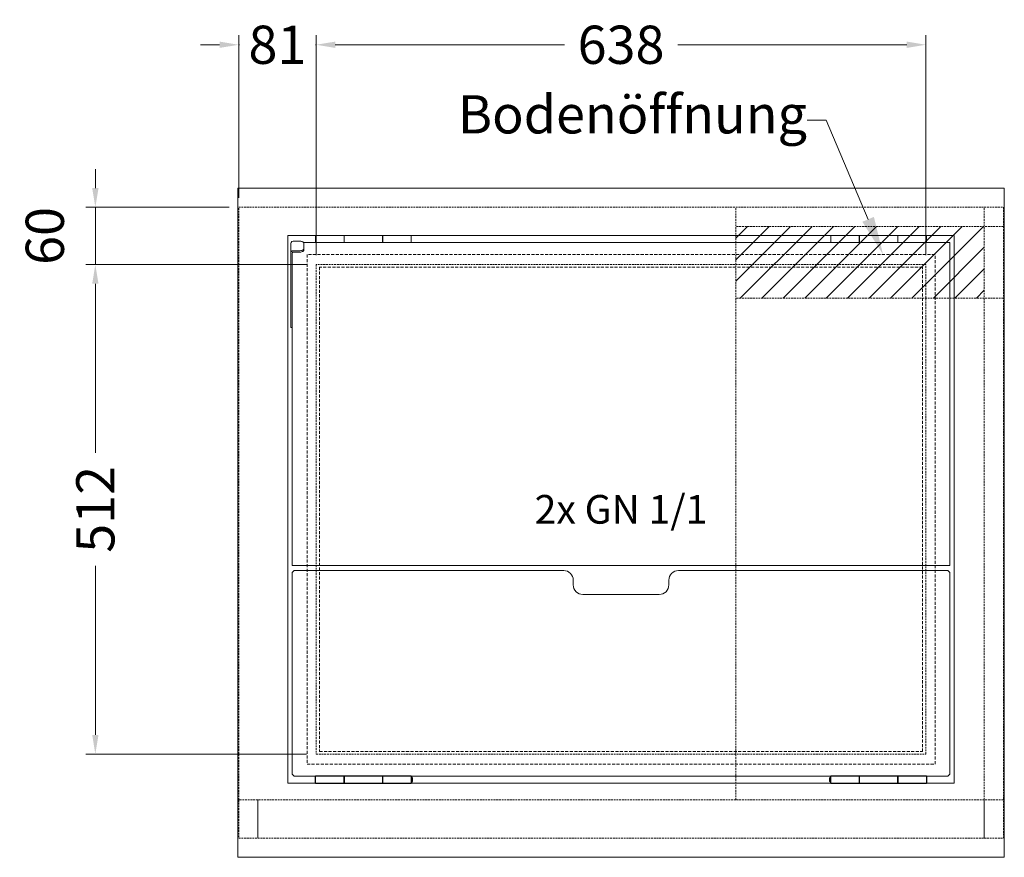
# Model space of a CAD drawing. Units: millimetres. Extents: x 11006 to 74406, y 11582 to 54982.
# Drawn here: x 13452 to 14482, y 45332 to 46208 of the extents above; entities that cross this region are included whole.
import ezdxf
from ezdxf import colors
from ezdxf.entities.mleader import LeaderData, LeaderLine
from ezdxf.math import Vec2, Vec3

# ---------------------------------------------------------------- set-up
doc = ezdxf.new("R2010")
doc.units = ezdxf.units.MM
doc.linetypes.add('VERDECKT', pattern=[9.525, 6.35, -3.175])
doc.layers.get('DEFPOINTS').update_dxf_attribs({"linetype": 'CONTINUOUS'})
for name, color, linetype, lineweight in [('A_BEMASSUNG', 1, 'CONTINUOUS', 13), ('A_SCHRAFFUR', 6, 'CONTINUOUS', 15), ('A_TEXT', 7, 'CONTINUOUS', 20), ('A_VERDECKT', 5, 'VERDECKT', 15), ('A_VOLL', 3, 'CONTINUOUS', 18), ('TEXT DE', 7, 'CONTINUOUS', 13)]:
    doc.layers.add(name, color=color, linetype=linetype, lineweight=lineweight)
doc.styles.add('Arial_0', font='arial.ttf')
doc.dimstyles.new('ID-groß_Bemassung', dxfattribs={"dimtxt": 40, "dimasz": 20, "dimexe": 10, "dimexo": 10, "dimgap": 15, "dimtad": 0, "dimdec": 0, "dimdsep": 46, "dimtxsty": 'Arial_0', "dimcen": 0.09, "dimclrt": 7, "dimazin": 0, "dimtfac": 1, "dimtdec": 0, "dimtmove": 2, "dimatfit": 3, "dimfxl": 1, "dimtolj": 1, "dimtzin": 0, "dimarcsym": 0})

# ---------------------------------------------------------------- blocks, each defined once
blk = doc.blocks.new('Winkel-Klappdeckel-Draufsicht-links')
at = {"layer": 'A_VOLL', "ltscale": 0.5}
for p, q in [((-3752.2, -9957.1), (-3752.2, -9967.1)), ((-3743.7, -9954.6), (-3749.6, -9954.6)), ((-3738.7, -9963.1), (-3738.7, -9956.2)), ((-3752.2, -9967.1), (-3752.2, -10041.9)), ((-3750.7, -9967.1), (-3750.7, -10041.9)), ((-3749.6, -9964.6), (-3743.7, -9964.6)), ((-3749.6, -9966.1), (-3743.7, -9966.1)), ((-3738.7, -9964.5), (-3738.7, -9963.1)), ((-3752.2, -10041.9), (-3752.2, -10045.1)), ((-3750.7, -10045.1), (-3750.7, -10041.9)), ((-3752.2, -10045.1), (-3750.7, -10045.1))]:
    blk.add_line(p, q, dxfattribs=at)
for points in [[(-3743.7, -9954.6), (-3742.7, -9954.7), (-3741.8, -9954.8), (-3740.9, -9954.9), (-3740.2, -9955.1), (-3739.5, -9955.3), (-3739.1, -9955.6), (-3738.8, -9955.9), (-3738.7, -9956.2)], [(-3738.7, -9963.1), (-3738.8, -9963.4), (-3739.1, -9963.7), (-3739.5, -9964), (-3740.2, -9964.2), (-3740.9, -9964.4), (-3741.8, -9964.5), (-3742.7, -9964.6), (-3743.7, -9964.6)], [(-3743.7, -9966.1), (-3742.7, -9966), (-3741.8, -9966), (-3740.9, -9965.8), (-3740.2, -9965.6), (-3739.5, -9965.4), (-3739.1, -9965.1), (-3738.8, -9964.8), (-3738.7, -9964.5)]]:
    blk.add_lwpolyline(points, dxfattribs=at)
for centre, radius, start, end in [((-3749.8, -9957.1), 2.38, 153.7985, 179.9506), ((-3749.6, -9957.3), 2.61, 89.379, 153.0603), ((-3749.7, -9967.2), 2.52, 88.2178, 178.4633), ((-3749.6, -9967.1), 1.06, 87.6621, 178.3364)]:
    blk.add_arc(centre, radius, start, end, dxfattribs=at)
blk = doc.blocks.new('*D1860')
at = {"layer": 'A_BEMASSUNG', "color": 0, "lineweight": -2, "ltscale": 0.5, "transparency": 16777216}
for p, q in [((81, 610), (81, 840)), ((719, 610), (719, 840)), ((101, 830), (340.7, 830)), ((699, 830), (459.3, 830))]:
    blk.add_line(p, q, dxfattribs=at)
at = {"layer": 'A_BEMASSUNG', "color": 0, "ltscale": 0.5, "transparency": 16777216}
for points in [[(101, 833.3), (101, 826.7), (81, 830)], [(699, 833.3), (699, 826.7), (719, 830)]]:
    blk.add_solid(points, dxfattribs=at)
at = {"layer": 'DEFPOINTS', "color": 0, "ltscale": 0.5, "transparency": 16777216}
for p in [(719, 830), (81, 600), (719, 600)]:
    blk.add_point(p, dxfattribs=at)
at = {"layer": 'A_BEMASSUNG', "color": 7, "ltscale": 0.5, "transparency": 16777216, "insert": (400, 830), "char_height": 40, "attachment_point": 5, "style": 'Arial_0'}
blk.add_mtext('\\A1;638', dxfattribs=at)
blk = doc.blocks.new('*D1861')
at = {"layer": 'A_BEMASSUNG', "color": 0, "lineweight": -2, "ltscale": 0.5, "transparency": 16777216}
for p, q in [((0, 670), (0, 840)), ((81, 610), (81, 840)), ((-20, 830), (-40, 830)), ((0, 830), (0.7, 830)), ((81, 830), (80.3, 830)), ((101, 830), (121, 830))]:
    blk.add_line(p, q, dxfattribs=at)
at = {"layer": 'A_BEMASSUNG', "color": 0, "ltscale": 0.5, "transparency": 16777216}
for points in [[(-20, 833.3), (-20, 826.7), (0, 830)], [(101, 833.3), (101, 826.7), (81, 830)]]:
    blk.add_solid(points, dxfattribs=at)
at = {"layer": 'DEFPOINTS', "color": 0, "ltscale": 0.5, "transparency": 16777216}
for p in [(0, 830), (0, 660), (81, 600)]:
    blk.add_point(p, dxfattribs=at)
at = {"layer": 'A_BEMASSUNG', "color": 7, "ltscale": 0.5, "transparency": 16777216, "insert": (40.5, 830), "char_height": 40, "attachment_point": 5, "style": 'Arial_0'}
blk.add_mtext('\\A1;81', dxfattribs=at)
blk = doc.blocks.new('*D1862')
at = {"layer": 'A_BEMASSUNG', "color": 0, "lineweight": -2, "ltscale": 0.5, "transparency": 16777216}
for p, q in [((71, 600), (-160, 600)), ((-150, 580), (-150, 403)), ((-150, 108), (-150, 285)), ((71, 88), (-160, 88))]:
    blk.add_line(p, q, dxfattribs=at)
at = {"layer": 'A_BEMASSUNG', "color": 0, "ltscale": 0.5, "transparency": 16777216}
for points in [[(-153.3, 580), (-146.7, 580), (-150, 600)], [(-153.3, 108), (-146.7, 108), (-150, 88)]]:
    blk.add_solid(points, dxfattribs=at)
at = {"layer": 'DEFPOINTS', "color": 0, "ltscale": 0.5, "transparency": 16777216}
for p in [(81, 600), (-150, 88), (81, 88)]:
    blk.add_point(p, dxfattribs=at)
at = {"layer": 'A_BEMASSUNG', "color": 7, "ltscale": 0.5, "transparency": 16777216, "insert": (-150, 344), "char_height": 40, "attachment_point": 5, "rotation": 90, "style": 'Arial_0'}
blk.add_mtext('\\A1;512', dxfattribs=at)
blk = doc.blocks.new('*D1859')
at = {"layer": 'A_BEMASSUNG', "color": 0, "lineweight": -2, "ltscale": 0.5, "transparency": 16777216}
for p, q in [((-150, 680), (-150, 700)), ((-10, 660), (-160, 660)), ((-150, 600), (-150, 660)), ((71, 600), (-160, 600)), ((-150, 580), (-150, 560))]:
    blk.add_line(p, q, dxfattribs=at)
at = {"layer": 'A_BEMASSUNG', "color": 0, "ltscale": 0.5, "transparency": 16777216}
for points in [[(-153.3, 680), (-146.7, 680), (-150, 660)], [(-153.3, 580), (-146.7, 580), (-150, 600)]]:
    blk.add_solid(points, dxfattribs=at)
at = {"layer": 'DEFPOINTS', "color": 0, "ltscale": 0.5, "transparency": 16777216}
for p in [(-150, 660), (0, 660), (81, 600)]:
    blk.add_point(p, dxfattribs=at)
at = {"layer": 'A_BEMASSUNG', "color": 7, "ltscale": 0.5, "transparency": 16777216, "insert": (-202.9, 630), "char_height": 40, "attachment_point": 5, "rotation": 90, "style": 'Arial_0'}
blk.add_mtext('\\A1;60', dxfattribs=at)
blk = doc.blocks.new('*U1858')
at = {"layer": 'A_SCHRAFFUR', "ltscale": 0.5, "true_color": 0xe0e0e0}
h = blk.add_hatch(dxfattribs=at)
h.set_pattern_fill('ANSI31', color=254, scale=5)
h.set_pattern_definition([(45, (5606.693, 10579.174), (-11.22532, 11.22532), [])])
h.paths.add_polyline_path([(520, 640), (780, 640), (780, 565), (520, 565)])
at = {"layer": 'A_VERDECKT', "ltscale": 0.3}
for p, q in [((520, 40), (520, 660)), ((780, 40), (780, 660)), ((800, 640), (520, 640)), ((800, 565), (520, 565))]:
    blk.add_line(p, q, dxfattribs=at)
blk.add_lwpolyline([(0, 40), (0, 660), (800, 660), (800, 40)], dxfattribs=at)
at = {"layer": 'A_VERDECKT', "color": 153, "ltscale": 0.5, "true_color": 0x69a4b5}
for points in [[(71.5, 77.5), (728.5, 77.5), (728.5, 610.5), (71.5, 610.5)], [(84.5, 90.5), (715.5, 90.5), (715.5, 597.5), (84.5, 597.5)]]:
    blk.add_lwpolyline(points, close=True, dxfattribs=at)
at = {"layer": 'A_VERDECKT', "ltscale": 0.3}
for points in [[(81, 88), (719, 88), (719, 600), (81, 600)], [(0, 0), (20, 0), (20, 40), (0, 40)], [(20, 0), (780, 0), (780, 40), (20, 40)], [(780, 0), (800, 0), (800, 40), (780, 40)]]:
    blk.add_lwpolyline(points, close=True, dxfattribs=at)
at = {"layer": 'A_VOLL'}
for p, q in [((110.25, 630.5), (80.5, 630.5)), ((80.5, 623.1), (80.5, 630.5)), ((110.5, 630.5), (110.25, 630.5)), ((110.25, 630.5), (110.25, 623.1)), ((110.5, 629), (110.25, 629)), ((150.5, 630.5), (110.5, 630.5)), ((110.5, 623.1), (110.5, 630.5)), ((150.75, 630.5), (150.5, 630.5)), ((150.5, 630.5), (150.5, 623.1)), ((150.75, 629), (150.5, 629)), ((180.5, 630.5), (150.75, 630.5)), ((150.75, 623.1), (150.75, 630.5)), ((180.5, 630.5), (180.5, 623.1)), ((619.5, 623.1), (619.5, 630.5)), ((649.25, 630.5), (619.5, 630.5)), ((689.75, 630.5), (649.25, 630.5)), ((649.25, 630.5), (649.25, 623.1)), ((649.5, 629), (649.25, 629)), ((689.5, 630.5), (649.5, 630.5)), ((649.5, 623.1), (649.5, 630.5)), ((689.5, 630.5), (689.5, 623.1)), ((689.75, 629), (689.5, 629)), ((689.75, 623.1), (689.75, 630.5)), ((719.5, 630.5), (689.75, 630.5)), ((719.5, 630.5), (719.5, 623.1)), ((80.5, 623.1), (110.25, 623.1)), ((110.25, 624.6), (110.5, 624.6)), ((110.5, 623.1), (110.25, 623.1)), ((110.5, 623.1), (150.5, 623.1)), ((150.5, 624.6), (150.75, 624.6)), ((150.75, 623.1), (150.5, 623.1)), ((150.75, 623.1), (180.5, 623.1)), ((619.5, 623.1), (649.25, 623.1)), ((649.25, 624.6), (649.5, 624.6)), ((649.5, 623.1), (649.25, 623.1)), ((649.5, 623.1), (689.5, 623.1)), ((689.5, 624.6), (689.75, 624.6)), ((689.75, 623.1), (689.5, 623.1)), ((689.75, 623.1), (719.5, 623.1))]:
    blk.add_line(p, q, dxfattribs=at)
at = {"layer": 'A_VOLL', "linetype": 'Continuous', "lineweight": 25, "ltscale": 10}
for p, q in [((110.25, 64.9), (80.5, 64.9)), ((80.5, 57.5), (80.5, 64.9)), ((110.5, 64.9), (110.25, 64.9)), ((110.25, 64.9), (110.25, 57.5)), ((110.5, 63.2), (110.25, 63.2)), ((110.5, 57.5), (110.5, 64.9)), ((150.5, 64.9), (110.5, 64.9)), ((150.75, 64.9), (150.5, 64.9)), ((150.5, 64.9), (150.5, 57.5)), ((150.75, 63.2), (150.5, 63.2)), ((180.5, 64.9), (150.75, 64.9)), ((150.75, 57.5), (150.75, 64.9)), ((180.5, 64.9), (180.5, 57.5)), ((181, 63.7), (180.5, 63.7)), ((181, 58.7), (181, 63.7)), ((181.5, 63.2), (181.5, 59.2)), ((618.5, 61.29), (618.5, 63.2)), ((619.5, 63.7), (619, 63.7)), ((619, 63.7), (619, 61.31)), ((649.25, 64.9), (619.5, 64.9)), ((619.5, 57.5), (619.5, 64.9)), ((649.5, 64.9), (649.25, 64.9)), ((649.25, 64.9), (649.25, 57.5)), ((649.5, 63.2), (649.25, 63.2)), ((649.5, 57.5), (649.5, 64.9)), ((689.5, 64.9), (649.5, 64.9)), ((689.75, 64.9), (689.5, 64.9)), ((689.5, 64.9), (689.5, 57.5)), ((689.75, 63.2), (689.5, 63.2)), ((719.5, 64.9), (689.75, 64.9)), ((689.75, 57.5), (689.75, 64.9)), ((719.5, 64.9), (719.5, 57.5)), ((80.5, 57.5), (110.25, 57.5)), ((110.25, 59.2), (110.5, 59.2)), ((110.25, 59), (110.5, 59)), ((110.25, 57.5), (110.5, 57.5)), ((110.5, 57.5), (150.5, 57.5)), ((150.5, 59.2), (150.75, 59.2)), ((150.5, 59), (150.75, 59)), ((150.5, 57.5), (150.75, 57.5)), ((150.75, 57.5), (180.5, 57.5)), ((180.5, 58.7), (181, 58.7)), ((618.5, 59.2), (618.5, 61.29)), ((619, 61.31), (619, 58.7)), ((619, 58.7), (619.5, 58.7)), ((619.5, 57.5), (649.25, 57.5)), ((649.25, 59.2), (649.5, 59.2)), ((649.25, 59), (649.5, 59)), ((649.25, 57.5), (649.5, 57.5)), ((649.5, 57.5), (689.5, 57.5)), ((689.5, 59.2), (689.75, 59.2)), ((689.5, 59), (689.75, 59)), ((689.5, 57.5), (689.75, 57.5)), ((689.75, 57.5), (719.5, 57.5))]:
    blk.add_line(p, q, dxfattribs=at)
at = {"layer": 'A_VOLL', "ltscale": 0.5}
for points in [[(-1, -20), (801, -20), (801, 680), (-1, 680)], [(51.5, 57.5), (748.5, 57.5), (748.5, 630.5), (51.5, 630.5)]]:
    blk.add_lwpolyline(points, close=True, dxfattribs=at)
blk.add_lwpolyline([(67.97, 623.1), (744, 623.1), (744, 285.1), (56, 285.1), (56, 612.07)], dxfattribs=at)
blk.add_lwpolyline([(350, 264.9), (350, 269.9, 0.4142136), (340, 279.9), (58, 279.9), (56, 277.9), (56, 66.9), (58, 64.9), (742, 64.9), (744, 66.9), (744, 277.9), (742, 279.9), (460, 279.9, 0.4142136), (450, 269.9), (450, 264.9, -0.4142136), (440, 254.9), (360, 254.9, -0.4142136), (350, 264.9, -1)], format="xyb", dxfattribs=at)
at = {"layer": 'A_VOLL', "linetype": 'Continuous', "lineweight": 25, "ltscale": 100}
for centre, start, end in [((181, 63.2), 0, 90), ((619, 63.2), 90, 180), ((181, 59.2), 270, 0), ((619, 59.2), 180, 270)]:
    blk.add_arc(centre, 0.5, start, end, dxfattribs=at)
at = {"layer": 'A_VOLL'}
blk.add_blockref('Winkel-Klappdeckel-Draufsicht-links', (3806.69, 10579.17), dxfattribs=at)
at = {"layer": 'A_TEXT', "ltscale": 0.2, "insert": (400, 344), "char_height": 30, "attachment_point": 5, "style": 'Arial_0'}
blk.add_mtext_dynamic_manual_height_columns('2x GN 1/1 ', width=732.1964, gutter_width=200, heights=[0], dxfattribs=at)
at = {"layer": 'A_BEMASSUNG', "ltscale": 0.5}
dim = blk.add_linear_dim(base=(0, 830), p1=(81, 600), p2=(0, 660), dimstyle='ID-groß_Bemassung', dxfattribs=at)
dim.commit()
dim.dimension.update_dxf_attribs({"geometry": '*D1861', "text_midpoint": (40.5, 830)})
dim = blk.add_linear_dim(base=(719, 830), p1=(81, 600), p2=(719, 600), dimstyle='ID-groß_Bemassung', dxfattribs=at)
dim.commit()
dim.dimension.update_dxf_attribs({"geometry": '*D1860', "text_midpoint": (400, 830), "dimtype": 160})
for base, p2, picture, middle in [((-150, 660), (0, 660), '*D1859', (-202.92, 630)), ((-150, 88), (81, 88), '*D1862', (-150, 344))]:
    dim = blk.add_linear_dim(base=base, p1=(81, 600), p2=p2, angle=90, dimstyle='ID-groß_Bemassung', dxfattribs=at)
    dim.commit()
    dim.dimension.update_dxf_attribs({"geometry": picture, "text_midpoint": middle})
at = {"layer": 'TEXT DE'}
ml = blk.add_multileader_mtext('Standard', dxfattribs=at)
ml.set_content('Bodenöffnung', color=7, style='Arial_0')
ml.set_leader_properties()
ml.build(insert=Vec2(0, 0))
ml.multileader.update_dxf_attribs({"text_left_attachment_type": 2, "text_right_attachment_type": 2, "dogleg_length": 20, "arrow_head_size": 40})
ctx = ml.context
ctx.base_point, ctx.char_height, ctx.arrow_head_size, ctx.landing_gap_size, ctx.plane_origin = Vec3(254.27, 751), 40, 40, 0.09, Vec3(739.04, 610.54)
ctx.left_attachment, ctx.right_attachment, ctx.text_align_type = 2, 2, 2
notes = []
notes.append((ctx, [(1, (1, 1, 0), (614.64, 751), (-1, 0), 20, [(0, [(674.16, 610.54)], 0, [])])]))
ctx.mtext.insert, ctx.mtext.alignment, ctx.mtext.flow_direction = Vec3(594.55, 777.22), 3, 5
for ctx, leaders in notes:
    for number, flags, end, landing, length, lines in leaders:
        leader = LeaderData()
        leader.index, (leader.has_last_leader_line, leader.has_dogleg_vector, leader.attachment_direction) = number, flags
        leader.last_leader_point, leader.dogleg_vector, leader.dogleg_length = Vec3(end), Vec3(landing), length
        for number, points, colour, breaks in lines:
            line = LeaderLine()
            line.index, line.vertices, line.color, line.breaks = number, Vec3.list(points), colors.encode_raw_color(colour), breaks
            leader.lines.append(line)
        ctx.leaders.append(leader)

msp = doc.modelspace()

# ---------------------------------------------------------------- block references
at = {"layer": 'A_VOLL', "ltscale": 0.5}
msp.add_blockref('*U1858', (13681, 45352), dxfattribs=at)

doc.saveas('drawing.dxf')
